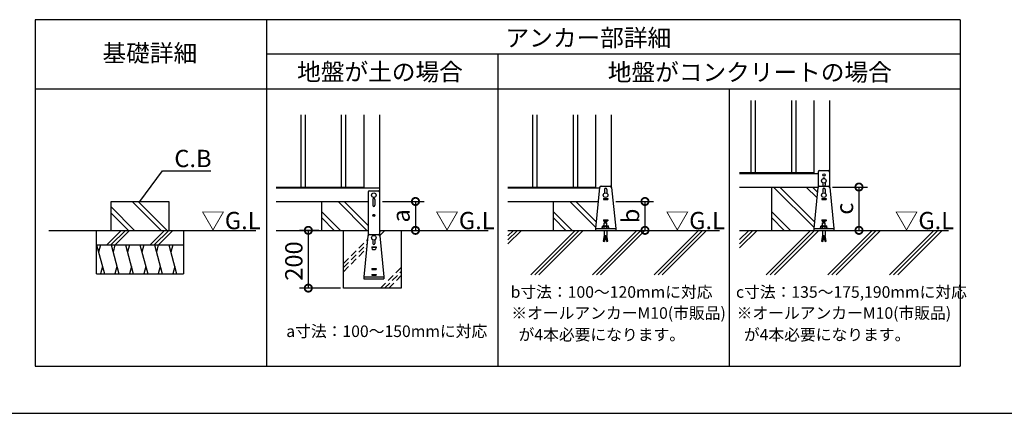
# Model space of a CAD drawing. Extents: x 140 to 16403, y 0 to 8869.
# Drawn here: x 4066 to 10878, y 0 to 2726 of the extents above; entities that cross this region are included whole.
import ezdxf

# ---------------------------------------------------------------- set-up
doc = ezdxf.new("R2010")
doc.units = 0
doc.header["$LTSCALE"] = 20
doc.header["$PDMODE"] = 3
doc.header["$PDSIZE"] = 2
doc.linetypes.add('HIDDEN', pattern=[0.375, 0.25, -0.125])
doc.layers.get('0').update_dxf_attribs({"linetype": 'CONTINUOUS'})
doc.layers.get('DEFPOINTS').update_dxf_attribs({"linetype": 'CONTINUOUS'})
for name, color, linetype in [('仕様書枠', 230, 'CONTINUOUS'), ('寸法', 4, 'CONTINUOUS'), ('細線', 5, 'CONTINUOUS'), ('部品1', 7, 'CONTINUOUS'), ('Ｇ．Ｌ', 30, 'CONTINUOUS')]:
    doc.layers.add(name, color=color, linetype=linetype)
doc.styles.add('STYLE1', font='isocp.shx', dxfattribs={"bigfont": 'bigfont.shx'})
doc.styles.add('STYLE2', font='MS PGothic.ttf')
doc.dimstyles.new('INABA_S40G', dxfattribs={"dimscale": 40, "dimtxt": 3, "dimasz": 2.5, "dimexe": 1.5, "dimexo": 0.5, "dimgap": 1, "dimtad": 3, "dimdec": 1, "dimdsep": 46, "dimtxsty": 'STYLE1', "dimblk1": 'DOTSMALL', "dimblk2": 'DOTSMALL', "dimsah": 1, "dimcen": 0, "dimclrt": 7, "dimadec": 0, "dimazin": 0, "dimtfac": 1, "dimtdec": 4, "dimtix": 1, "dimtmove": 0, "dimatfit": 3, "dimldrblk": 'DOTSMALL', "dimfxl": 1, "dimtolj": 1, "dimtzin": 0, "dimarcsym": 0})
doc.dimstyles.new('INABA_S50G', dxfattribs={"dimscale": 0, "dimtxt": 150, "dimasz": 125, "dimexe": 75, "dimexo": 25, "dimgap": 25, "dimtad": 3, "dimdec": 1, "dimdsep": 46, "dimtxsty": 'STYLE1', "dimblk1": 'DOTSMALL', "dimblk2": 'DOTSMALL', "dimsah": 1, "dimcen": 0, "dimclrt": 7, "dimadec": 0, "dimazin": 0, "dimtfac": 1, "dimtdec": 4, "dimtix": 1, "dimtmove": 0, "dimatfit": 3, "dimldrblk": 'DOTSMALL', "dimfxl": 1, "dimtolj": 1, "dimtzin": 0, "dimarcsym": 0})

# ---------------------------------------------------------------- blocks, each defined once
blk = doc.blocks.new('_DOTSMALL')
at = {"color": 0, "linetype": 'ByBlock', "ltscale": 50, "const_width": 0.5}
blk.add_lwpolyline([(-0.0625, 0, 1), (0.0625, 0, 1)], format="xyb", close=True, dxfattribs=at)
blk = doc.blocks.new('*D14')
at = {"layer": 'DEFPOINTS', "color": 0, "ltscale": 50}
for p in [(6155.9, 1267.2), (6062.5, 867.2), (6305.9, 867.2)]:
    blk.add_point(p, dxfattribs=at)
at = {"layer": '寸法', "color": 0, "lineweight": -2, "ltscale": 50}
for p, q in [((6135.9, 1267.2), (6002.5, 1267.2)), ((6062.5, 1267.2), (6062.5, 867.2)), ((6285.9, 867.2), (6002.5, 867.2))]:
    blk.add_line(p, q, dxfattribs=at)
at = {"layer": '寸法', "color": 0, "lineweight": -2, "ltscale": 50, "xscale": 100, "yscale": 100, "zscale": 100}
for p, rotation in [((6062.5, 1267.2), 90), ((6062.5, 867.2), 270)]:
    blk.add_blockref('_DOTSMALL', p, dxfattribs=dict(at, rotation=rotation))
at = {"layer": '寸法', "color": 7, "ltscale": 50, "insert": (5962.5, 1054.8), "char_height": 120, "attachment_point": 5, "rotation": 90, "style": 'STYLE1'}
blk.add_mtext('\\A1;200', dxfattribs=at)
blk = doc.blocks.new('*D15')
at = {"layer": 'DEFPOINTS', "color": 0, "ltscale": 50}
for p in [(8169.5, 1467.2), (8188.9, 1267.2), (8391.7, 1267.2)]:
    blk.add_point(p, dxfattribs=at)
at = {"layer": '寸法', "color": 0, "lineweight": -2, "ltscale": 50}
for p, q in [((8189.5, 1467.2), (8451.7, 1467.2)), ((8391.7, 1467.2), (8391.7, 1267.2)), ((8208.9, 1267.2), (8451.7, 1267.2))]:
    blk.add_line(p, q, dxfattribs=at)
at = {"layer": '寸法', "color": 0, "lineweight": -2, "ltscale": 50, "xscale": 100, "yscale": 100, "zscale": 100}
for p, rotation in [((8391.7, 1467.2), 90), ((8391.7, 1267.2), 270)]:
    blk.add_blockref('_DOTSMALL', p, dxfattribs=dict(at, rotation=rotation))
at = {"layer": '寸法', "color": 7, "ltscale": 50, "insert": (8291.7, 1367.2), "char_height": 120, "attachment_point": 5, "rotation": 90, "style": 'STYLE1'}
blk.add_mtext('\\A1;b', dxfattribs=at)
blk = doc.blocks.new('*D16')
at = {"layer": 'DEFPOINTS', "color": 0, "ltscale": 50}
for p in [(9669.4, 1567.2), (9699.3, 1267.2), (9872, 1267.2)]:
    blk.add_point(p, dxfattribs=at)
at = {"layer": '寸法', "color": 0, "lineweight": -2, "ltscale": 50}
for p, q in [((9689.4, 1567.2), (9932, 1567.2)), ((9872, 1567.2), (9872, 1267.2)), ((9719.3, 1267.2), (9932, 1267.2))]:
    blk.add_line(p, q, dxfattribs=at)
at = {"layer": '寸法', "color": 0, "lineweight": -2, "ltscale": 50, "xscale": 100, "yscale": 100, "zscale": 100}
for p, rotation in [((9872, 1567.2), 90), ((9872, 1267.2), 270)]:
    blk.add_blockref('_DOTSMALL', p, dxfattribs=dict(at, rotation=rotation))
at = {"layer": '寸法', "color": 7, "ltscale": 50, "insert": (9772, 1417.2), "char_height": 120, "attachment_point": 5, "rotation": 90, "style": 'STYLE1'}
blk.add_mtext('\\A1;c', dxfattribs=at)
blk = doc.blocks.new('*D17')
at = {"layer": 'DEFPOINTS', "color": 0, "ltscale": 50}
for p in [(6555.9, 1467.2), (6555.9, 1267.2), (6803.9, 1267.2)]:
    blk.add_point(p, dxfattribs=at)
at = {"layer": '寸法', "color": 0, "lineweight": -2, "ltscale": 50}
for p, q in [((6575.9, 1467.2), (6863.9, 1467.2)), ((6803.9, 1467.2), (6803.9, 1267.2)), ((6575.9, 1267.2), (6863.9, 1267.2))]:
    blk.add_line(p, q, dxfattribs=at)
at = {"layer": '寸法', "color": 0, "lineweight": -2, "ltscale": 50, "xscale": 100, "yscale": 100, "zscale": 100}
for p, rotation in [((6803.9, 1467.2), 90), ((6803.9, 1267.2), 270)]:
    blk.add_blockref('_DOTSMALL', p, dxfattribs=dict(at, rotation=rotation))
at = {"layer": '寸法', "color": 7, "ltscale": 50, "insert": (6703.9, 1367.2), "char_height": 120, "attachment_point": 5, "rotation": 90, "style": 'STYLE1'}
blk.add_mtext('\\A1;a', dxfattribs=at)

msp = doc.modelspace()

# ---------------------------------------------------------------- linework, layer by layer
at = {"layer": '仕様書枠', "ltscale": 50}
msp.add_line((140, 0), (16307.2, 0), dxfattribs=at)
at = {"layer": '細線', "ltscale": 50}
for p, q in [((9124.25, 2167.17), (9124.25, 1667.17)), ((9154.25, 2167.17), (9154.25, 1667.17)), ((9404.25, 2167.17), (9404.25, 1667.17)), ((9434.25, 2167.17), (9434.25, 1667.17)), ((6010.86, 2067.17), (6010.86, 1567.17)), ((6040.86, 2067.17), (6040.86, 1567.17)), ((6290.86, 2067.17), (6290.86, 1567.17)), ((6320.86, 2067.17), (6320.86, 1567.17)), ((7613.92, 2067.17), (7613.92, 1567.17)), ((7643.92, 2067.17), (7643.92, 1567.17)), ((7893.92, 2067.17), (7893.92, 1567.17)), ((7923.92, 2067.17), (7923.92, 1567.17))]:
    msp.add_line(p, q, dxfattribs=at)
at = {"layer": '細線'}
for p, q in [((9560.21, 1288.52), (9281.55, 1567.17)), ((9564.14, 1327.01), (9323.98, 1567.17)), ((9581.17, 1493.83), (9507.83, 1567.17)), ((9585.1, 1532.32), (9550.26, 1567.17)), ((8110.92, 1551.17), (8110.92, 1525.03)), ((8126.92, 1551.17), (8126.92, 1525.03)), ((9621.25, 1551.17), (9621.25, 1524.63)), ((9637.25, 1551.17), (9637.25, 1524.63)), ((5044.07, 1267.17), (4844.07, 1467.17)), ((5086.5, 1267.17), (4886.5, 1467.17)), ((6468.17, 1267.17), (6268.17, 1467.17)), ((6475.86, 1301.9), (6310.59, 1467.17)), ((6507.86, 1481.17), (6507.86, 1441.17)), ((6523.86, 1481.17), (6523.86, 1441.17)), ((8049.87, 1288.52), (7871.22, 1467.17)), ((8053.81, 1327.01), (7913.65, 1467.17)), ((8103.92, 1487.17), (8133.92, 1487.17)), ((8103.92, 1487.17), (8103.92, 1481.17)), ((8103.92, 1481.17), (8133.92, 1481.17)), ((8133.92, 1487.17), (8133.92, 1481.17)), ((9614.25, 1487.17), (9644.25, 1487.17)), ((9614.25, 1487.17), (9614.25, 1481.17)), ((9614.25, 1481.17), (9644.25, 1481.17)), ((9644.25, 1487.17), (9644.25, 1481.17)), ((4860.22, 1267.17), (4698.03, 1429.36)), ((4817.8, 1267.17), (4698.03, 1386.94)), ((6284.32, 1267.17), (6155.86, 1395.62)), ((7887.37, 1267.17), (7758.92, 1395.62)), ((9397.71, 1267.17), (9269.25, 1395.62)), ((6241.89, 1267.17), (6155.86, 1353.2)), ((7844.95, 1267.17), (7758.92, 1353.2)), ((9355.28, 1267.17), (9269.25, 1353.2)), ((4668.64, 1167.17), (4768.64, 1267.17)), ((4696.93, 1167.17), (4796.93, 1267.17)), ((4725.21, 1167.17), (4825.21, 1267.17)), ((4968.64, 1167.17), (5068.64, 1267.17)), ((4996.93, 1167.17), (5096.93, 1267.17)), ((5025.21, 1167.17), (5125.21, 1267.17)), ((4598.03, 1167.17), (4651.62, 967.17)), ((4624.82, 1167.17), (4611.43, 1117.17)), ((4698.03, 1167.17), (4751.62, 967.17)), ((4724.82, 1167.17), (4711.43, 1117.17)), ((4798.03, 1167.17), (4851.62, 967.17)), ((4824.82, 1167.17), (4811.43, 1117.17)), ((4898.03, 1167.17), (4951.62, 967.17)), ((4924.82, 1167.17), (4911.43, 1117.17)), ((4998.03, 1167.17), (5051.62, 967.17)), ((5024.82, 1167.17), (5011.43, 1117.17)), ((5098.03, 1167.17), (5151.62, 967.17)), ((5124.82, 1167.17), (5111.43, 1117.17)), ((6507.86, 1202.31), (6507.86, 1176.57)), ((6523.86, 1202.31), (6523.86, 1176.57)), ((6500.86, 1152.57), (6530.86, 1152.57)), ((6500.86, 1152.57), (6500.86, 1146.57)), ((6500.86, 1151.17), (6530.86, 1151.17)), ((6500.86, 1146.57), (6501.86, 1146.57)), ((6501.86, 1151.17), (6501.86, 1146.57)), ((6501.86, 1146.57), (6504.11, 1137.6)), ((6507.99, 1134.57), (6523.74, 1134.57)), ((6529.86, 1146.57), (6527.62, 1137.6)), ((6529.86, 1151.17), (6529.86, 1146.57)), ((6529.86, 1146.57), (6530.86, 1146.57)), ((6530.86, 1152.57), (6530.86, 1146.57)), ((4638.22, 1017.17), (4624.82, 967.17)), ((4738.22, 1017.17), (4724.82, 967.17)), ((4838.22, 1017.17), (4824.82, 967.17)), ((4938.22, 1017.17), (4924.82, 967.17)), ((5038.22, 1017.17), (5024.82, 967.17)), ((5138.22, 1017.17), (5124.82, 967.17)), ((6500.86, 1002.57), (6530.86, 1002.57)), ((6500.86, 1002.57), (6500.86, 996.57)), ((6500.86, 996.57), (6530.86, 996.57)), ((6500.86, 962.57), (6530.86, 962.57)), ((6500.86, 962.57), (6500.86, 956.57)), ((6500.86, 956.57), (6530.86, 956.57)), ((6530.86, 1002.57), (6530.86, 996.57)), ((6530.86, 962.57), (6530.86, 956.57))]:
    msp.add_line(p, q, dxfattribs=at)
at = {"layer": '細線', "linetype": 'HIDDEN', "ltscale": 10}
for p, q in [((6555.86, 1259.1), (6563.93, 1267.17)), ((6556.41, 1231.36), (6592.22, 1267.17)), ((6305.86, 1037.39), (6472.34, 1203.87)), ((6305.86, 1009.1), (6469.13, 1172.36)), ((6305.86, 980.82), (6465.91, 1140.86)), ((6562.31, 867.17), (6705.86, 1010.73)), ((6590.59, 867.17), (6705.86, 982.44)), ((6618.87, 867.17), (6705.86, 954.16))]:
    msp.add_line(p, q, dxfattribs=at)
at = {"layer": '細線', "ltscale": 10}
for p, q in [((7443.67, 1229.46), (7481.37, 1267.17)), ((7443.67, 1172.89), (7537.94, 1267.17)), ((7443.67, 1201.18), (7509.66, 1267.17)), ((7601.11, 960.25), (7908.03, 1267.17)), ((7629.4, 960.25), (7936.32, 1267.17)), ((7657.68, 960.25), (7964.6, 1267.17)), ((8027.77, 960.25), (8334.69, 1267.17)), ((8056.06, 960.25), (8362.97, 1267.17)), ((8084.34, 960.25), (8391.26, 1267.17)), ((8454.43, 960.25), (8761.35, 1267.17)), ((8482.71, 960.25), (8789.63, 1267.17)), ((8511, 960.25), (8817.92, 1267.17)), ((9046.45, 1146.64), (9166.99, 1267.17)), ((9046.45, 1174.92), (9138.7, 1267.17)), ((9046.45, 1203.21), (9110.42, 1267.17)), ((9230.16, 960.25), (9537.08, 1267.17)), ((9258.44, 960.25), (9565.36, 1267.17)), ((9286.73, 960.25), (9593.65, 1267.17)), ((9656.82, 960.25), (9963.73, 1267.17)), ((9685.1, 960.25), (9992.02, 1267.17)), ((9713.39, 960.25), (10020.3, 1267.17)), ((10083.48, 960.25), (10390.39, 1267.17)), ((10111.76, 960.25), (10418.68, 1267.17)), ((10140.04, 960.25), (10446.96, 1267.17))]:
    msp.add_line(p, q, dxfattribs=at)
at = {"layer": '細線'}
for centre, radius in [((9629.25, 1650.77), 8), ((6515.86, 1371.17), 7), ((6515.86, 1371.17), 6), ((6515.86, 1216.17), 16)]:
    msp.add_circle(centre, radius, dxfattribs=at)
for centre, radius, start, end in [((8118.92, 1551.17), 8, 0, 180), ((9629.25, 1551.17), 8, 0, 180), ((6515.86, 1481.17), 8, 0, 180), ((6515.86, 1441.17), 8, 180, 0), ((6515.86, 1176.57), 8, 180, 0), ((6507.99, 1138.57), 4, 194.036243, 270), ((6523.74, 1138.57), 4, 270, 345.963757)]:
    msp.add_arc(centre, radius, start, end, dxfattribs=at)
at = {"layer": '部品1', "ltscale": 50}
for p, q in [((10573.16, 2726.41), (4173.16, 2726.41)), ((4173.16, 2726.41), (4173.16, 326.41)), ((5773.16, 2726.41), (5773.16, 326.41)), ((10573.16, 2726.41), (10573.16, 326.41)), ((10573.16, 2486.41), (5773.16, 2486.41)), ((7373.16, 2486.41), (7373.16, 326.41)), ((4173.16, 2246.41), (10573.16, 2246.41)), ((8973.16, 2246.41), (8973.16, 326.41)), ((6305.86, 867.17), (6305.86, 1267.17)), ((6705.86, 1267.17), (6705.86, 867.17)), ((6705.86, 867.17), (6305.86, 867.17)), ((4173.16, 326.41), (10573.16, 326.41))]:
    msp.add_line(p, q, dxfattribs=at)
at = {"layer": '部品1'}
for p, q in [((9559.25, 2167.17), (9559.25, 1661.17)), ((9669.25, 2167.17), (9669.25, 1667.42)), ((6445.86, 2067.17), (6445.86, 1561.17)), ((6555.86, 2067.17), (6555.86, 1267.17)), ((8048.92, 2067.17), (8048.92, 1561.17)), ((8158.92, 2067.17), (8158.92, 1567.42)), ((9046.45, 1667.17), (9559.25, 1667.17)), ((9046.45, 1661.17), (9589.25, 1661.17)), ((9589.25, 1670.77), (9589.25, 1567.42)), ((9599.25, 1680.77), (9659.25, 1680.77)), ((9669.25, 1670.77), (9669.25, 1567.42)), ((5840.61, 1567.17), (6445.86, 1567.17)), ((7443.67, 1567.17), (8048.92, 1567.17)), ((8087.97, 1573.17), (8149.87, 1573.17)), ((9046.45, 1567.17), (9589.14, 1567.17)), ((9269.25, 1267.17), (9269.25, 1567.17)), ((9598.31, 1573.17), (9660.2, 1573.17)), ((9621.25, 1596.31), (9621.25, 1580.77)), ((9637.25, 1596.31), (9637.25, 1580.77)), ((5840.61, 1561.17), (6555.86, 1561.17)), ((6475.86, 1531.17), (6475.86, 1232.82)), ((6485.86, 1541.17), (6545.86, 1541.17)), ((6555.86, 1530.17), (6555.86, 1232.82)), ((7443.67, 1561.17), (8077.72, 1561.17)), ((8078.02, 1564.16), (8048.92, 1279.17)), ((8159.82, 1564.16), (8188.92, 1279.17)), ((9588.36, 1564.16), (9559.25, 1279.17)), ((9670.15, 1564.16), (9699.25, 1279.17)), ((4698.03, 1467.17), (5098.03, 1467.17)), ((4698.03, 1267.17), (4698.03, 1467.17)), ((5098.03, 1467.17), (5098.03, 1267.17)), ((5840.61, 1467.17), (6475.86, 1467.17)), ((6155.86, 1267.17), (6155.86, 1467.17)), ((7443.67, 1467.17), (8068.12, 1467.17)), ((7758.92, 1267.17), (7758.92, 1467.17)), ((8101.92, 1298.17), (8098.92, 1295.17)), ((8098.92, 1282.17), (8098.92, 1295.17)), ((8098.92, 1295.17), (8138.92, 1295.17)), ((8101.92, 1298.17), (8135.92, 1298.17)), ((8103.92, 1339.57), (8133.92, 1339.57)), ((8103.92, 1339.57), (8103.92, 1333.57)), ((8103.92, 1333.57), (8133.92, 1333.57)), ((8103.92, 1299.57), (8108.92, 1299.57)), ((8103.92, 1299.57), (8103.92, 1298.17)), ((8108.92, 1319.17), (8128.92, 1319.17)), ((8108.92, 1282.17), (8108.92, 1319.17)), ((8111.92, 1331.42), (8125.92, 1331.42)), ((8111.92, 1327.42), (8111.92, 1331.42)), ((8111.92, 1327.42), (8125.92, 1327.42)), ((8113.92, 1319.17), (8113.92, 1327.42)), ((8123.92, 1319.17), (8123.92, 1327.42)), ((8125.92, 1327.42), (8125.92, 1331.42)), ((8128.92, 1282.17), (8128.92, 1319.17)), ((8128.92, 1299.57), (8133.92, 1299.57)), ((8133.92, 1339.57), (8133.92, 1333.57)), ((8133.92, 1299.57), (8133.92, 1298.17)), ((8135.92, 1298.17), (8138.92, 1295.17)), ((8138.92, 1282.17), (8138.92, 1295.17)), ((9612.25, 1298.17), (9609.25, 1295.17)), ((9609.25, 1295.17), (9649.25, 1295.17)), ((9609.25, 1282.17), (9609.25, 1295.17)), ((9612.25, 1298.17), (9646.25, 1298.17)), ((9614.25, 1339.57), (9644.25, 1339.57)), ((9614.25, 1339.57), (9614.25, 1333.57)), ((9614.25, 1339.57), (9614.25, 1333.57)), ((9614.25, 1339.57), (9644.25, 1339.57)), ((9614.25, 1333.57), (9644.25, 1333.57)), ((9614.25, 1333.57), (9644.25, 1333.57)), ((9614.25, 1299.57), (9619.25, 1299.57)), ((9614.25, 1299.57), (9614.25, 1298.17)), ((9614.25, 1299.57), (9619.25, 1299.57)), ((9614.25, 1299.57), (9614.25, 1298.17)), ((9614.25, 1298.17), (9644.25, 1298.17)), ((9619.25, 1282.17), (9619.25, 1319.17)), ((9619.25, 1319.17), (9639.25, 1319.17)), ((9622.25, 1327.42), (9622.25, 1331.42)), ((9622.25, 1331.42), (9636.25, 1331.42)), ((9622.25, 1327.42), (9636.25, 1327.42)), ((9624.25, 1319.17), (9624.25, 1327.42)), ((9634.25, 1319.17), (9634.25, 1327.42)), ((9636.25, 1327.42), (9636.25, 1331.42)), ((9639.25, 1282.17), (9639.25, 1319.17)), ((9639.25, 1299.57), (9644.25, 1299.57)), ((9639.25, 1299.57), (9644.25, 1299.57)), ((9644.25, 1339.57), (9644.25, 1333.57)), ((9644.25, 1339.57), (9644.25, 1333.57)), ((9644.25, 1299.57), (9644.25, 1298.17)), ((9644.25, 1299.57), (9644.25, 1298.17)), ((9646.25, 1298.17), (9649.25, 1295.17)), ((9649.25, 1282.17), (9649.25, 1295.17)), ((4598.03, 967.17), (4598.03, 1267.17)), ((5198.03, 1267.17), (5198.03, 967.17)), ((6474.97, 1229.56), (6445.86, 944.57)), ((6484.92, 1238.57), (6546.81, 1238.57)), ((6556.76, 1229.56), (6585.86, 944.57)), ((8048.92, 1279.17), (8188.92, 1279.17)), ((8048.92, 1279.17), (8048.92, 1267.17)), ((8048.92, 1267.17), (8188.92, 1267.17)), ((8088.92, 1282.17), (8148.92, 1282.17)), ((8088.92, 1279.17), (8088.92, 1282.17)), ((8108.92, 1231.77), (8102.92, 1191.77)), ((8108.26, 1227.37), (8116.17, 1226.19)), ((8108.92, 1267.17), (8108.92, 1231.77)), ((8117.01, 1231.77), (8110.83, 1190.58)), ((8117.01, 1231.77), (8120.83, 1231.77)), ((8127.01, 1190.58), (8120.83, 1231.77)), ((8121.67, 1226.19), (8129.58, 1227.37)), ((8128.92, 1267.17), (8128.92, 1231.77)), ((8134.92, 1191.77), (8128.92, 1231.77)), ((8148.92, 1279.17), (8148.92, 1282.17)), ((8188.92, 1279.17), (8188.92, 1267.17)), ((9559.25, 1279.17), (9699.25, 1279.17)), ((9559.25, 1279.17), (9559.25, 1267.17)), ((9559.25, 1267.17), (9699.25, 1267.17)), ((9599.25, 1279.17), (9599.25, 1282.17)), ((9599.25, 1282.17), (9659.25, 1282.17)), ((9619.25, 1231.77), (9613.25, 1191.77)), ((9618.59, 1227.37), (9626.5, 1226.19)), ((9619.25, 1267.17), (9619.25, 1231.77)), ((9627.34, 1231.77), (9621.16, 1190.58)), ((9627.34, 1231.77), (9631.16, 1231.77)), ((9637.34, 1190.58), (9631.16, 1231.77)), ((9632, 1226.19), (9639.91, 1227.37)), ((9639.25, 1267.17), (9639.25, 1231.77)), ((9645.25, 1191.77), (9639.25, 1231.77)), ((9659.25, 1279.17), (9659.25, 1282.17)), ((9699.25, 1279.17), (9699.25, 1267.17)), ((4598.03, 1167.17), (5198.03, 1167.17)), ((8102.92, 1191.77), (8110.83, 1190.58)), ((8103.81, 1197.7), (8111.72, 1196.52)), ((8104.7, 1203.64), (8112.61, 1202.45)), ((8105.59, 1209.57), (8113.5, 1208.38)), ((8106.48, 1215.5), (8114.39, 1214.32)), ((8107.37, 1221.44), (8115.28, 1220.25)), ((8122.56, 1220.25), (8130.47, 1221.44)), ((8123.45, 1214.32), (8131.36, 1215.5)), ((8124.34, 1208.38), (8132.25, 1209.57)), ((8125.23, 1202.45), (8133.14, 1203.64)), ((8126.12, 1196.52), (8134.03, 1197.7)), ((8127.01, 1190.58), (8134.92, 1191.77)), ((9613.25, 1191.77), (9621.16, 1190.58)), ((9614.14, 1197.7), (9622.05, 1196.52)), ((9615.03, 1203.64), (9622.94, 1202.45)), ((9615.92, 1209.57), (9623.83, 1208.38)), ((9616.81, 1215.5), (9624.72, 1214.32)), ((9617.7, 1221.44), (9625.61, 1220.25)), ((9632.89, 1220.25), (9640.8, 1221.44)), ((9633.78, 1214.32), (9641.69, 1215.5)), ((9634.67, 1208.38), (9642.58, 1209.57)), ((9635.56, 1202.45), (9643.47, 1203.64)), ((9636.45, 1196.52), (9644.36, 1197.7)), ((9637.34, 1190.58), (9645.25, 1191.77)), ((4598.03, 967.17), (5198.03, 967.17)), ((6445.86, 944.57), (6585.86, 944.57)), ((6445.86, 944.57), (6445.86, 932.57)), ((6445.86, 932.57), (6585.86, 932.57)), ((6585.86, 944.57), (6585.86, 932.57))]:
    msp.add_line(p, q, dxfattribs=at)
for centre in [(9629.25, 1610.17), (6515.86, 1511.17), (8118.92, 1511.17), (9629.25, 1510.77)]:
    msp.add_circle(centre, 16, dxfattribs=at)
for centre, radius, start, end in [((9599.25, 1670.77), 10, 90, 180), ((9659.25, 1670.77), 10, 0, 90), ((8087.97, 1563.17), 10, 90, 174.315758), ((8149.87, 1563.17), 10, 5.684242, 90), ((9598.31, 1563.17), 10, 90, 174.315758), ((9629.25, 1580.77), 8, 180, 251.805128), ((9629.25, 1620.77), 8, 28.006743, 151.993257), ((9629.25, 1580.77), 8, 288.194872, 0), ((9660.2, 1563.17), 10, 5.684242, 90), ((6485.86, 1531.17), 10, 90, 180), ((6545.86, 1531.17), 10, 0, 90), ((8103.92, 1290.66), 6.74, 42.080488, 137.919512), ((8118.92, 1274.08), 23.34, 64.630202, 115.369798), ((8133.92, 1290.66), 6.74, 42.080488, 137.919512), ((9614.25, 1290.66), 6.74, 42.080488, 137.919512), ((9629.25, 1274.08), 23.34, 64.630202, 115.369798), ((9644.25, 1290.66), 6.74, 42.080488, 137.919512), ((6484.92, 1228.57), 10, 90, 174.315758), ((6546.81, 1228.57), 10, 5.684242, 90)]:
    msp.add_arc(centre, radius, start, end, dxfattribs=at)
at = {"layer": 'Ｇ．Ｌ'}
for p, q in [((4267.93, 1267.17), (5698.82, 1267.17)), ((5840.61, 1267.17), (6475.86, 1267.17)), ((6555.86, 1267.17), (7307.96, 1267.17)), ((7443.67, 1267.17), (8907.7, 1267.17)), ((9046.45, 1267.17), (10491.35, 1267.17))]:
    msp.add_line(p, q, dxfattribs=at)

# ---------------------------------------------------------------- texts
at = {"layer": '寸法', "color": 7, "ltscale": 50, "insert": (5135.56, 1765.02), "char_height": 120, "width": 1, "attachment_point": 4, "style": 'STYLE1'}
msp.add_mtext('\\A1;C.B', dxfattribs=at)
at = {"layer": '部品1'}
for s, height, style, p in [('アンカー部詳細', 120, 'STYLE2', (7426.88, 2540.47)), ('基礎詳細', 120, 'STYLE2', (4638.76, 2434.38)), ('地盤が土の場合', 120, 'STYLE2', (5985.31, 2304.69)), ('地盤がコンクリートの場合', 120, 'STYLE2', (8134.5, 2302.28)), ('▽G.L', 120, 'STYLE1', (5321.28, 1275.08)), ('▽G.L', 120, 'STYLE1', (6940.43, 1275.08)), ('▽G.L', 120, 'STYLE1', (8533.41, 1275.08)), ('▽G.L', 120, 'STYLE1', (10119.32, 1275.08)), ('b寸法：100～120mmに対応', 80, 'STYLE2', (7462.32, 800.33)), ('c寸法：135～175,190mmに対応', 80, 'STYLE2', (9021.66, 800.33)), ('※オールアンカーM10(市販品)', 80, 'STYLE2', (7466.87, 654.73)), ('※オールアンカーM10(市販品)', 80, 'STYLE2', (9025.75, 654.73)), ('a寸法：100～150mmに対応', 80, 'STYLE2', (5909.71, 528.5)), ('  が4本必要になります。', 80, 'STYLE2', (7468.23, 505.03)), ('  が4本必要になります。', 80, 'STYLE2', (9027.11, 505.03))]:
    msp.add_text(s, height=height, dxfattribs=dict(at, style=style)).set_placement(p)

# ---------------------------------------------------------------- dimensions: what is measured, and where the dimension line sits
at = {"layer": '寸法', "ltscale": 50}
for base, p1, p2, text, picture, middle in [((9872, 1267.17), (9669.36, 1567.17), (9699.25, 1267.17), 'c', '*D16', (9772, 1417.17)), ((6803.93, 1267.17), (6555.86, 1467.17), (6555.86, 1267.17), 'a', '*D17', (6703.93, 1367.17)), ((8391.68, 1267.17), (8169.47, 1467.17), (8188.92, 1267.17), 'b', '*D15', (8291.68, 1367.17))]:
    dim = msp.add_linear_dim(base=base, p1=p1, p2=p2, angle=90, text=text, dimstyle='INABA_S40G', override={"dimtdec": 1, "dimtix": 0}, dxfattribs=at)
    dim.commit()
    dim.dimension.update_dxf_attribs({"geometry": picture, "text_midpoint": middle})
dim = msp.add_linear_dim(base=(6062.53, 867.17), p1=(6155.86, 1267.17), p2=(6305.86, 867.17), angle=90, text='200', dimstyle='INABA_S40G', override={"dimtdec": 1, "dimtix": 0}, dxfattribs=at)
dim.commit()
dim.dimension.update_dxf_attribs({"geometry": '*D14', "text_midpoint": (6062.53, 1054.79), "dimtype": 160})

# ---------------------------------------------------------------- leaders
at = {"layer": '寸法', "ltscale": 50, "has_arrowhead": 0, "annotation_type": 0, "has_hookline": 1, "hookline_direction": 0, "text_width": 185.59}
msp.add_leader([(4898.03, 1467.17), (5053.29, 1680.02), (5178.29, 1680.02)], dimstyle='INABA_S50G', override={"dimscale": 1}, dxfattribs=at)

doc.saveas('drawing.dxf')
